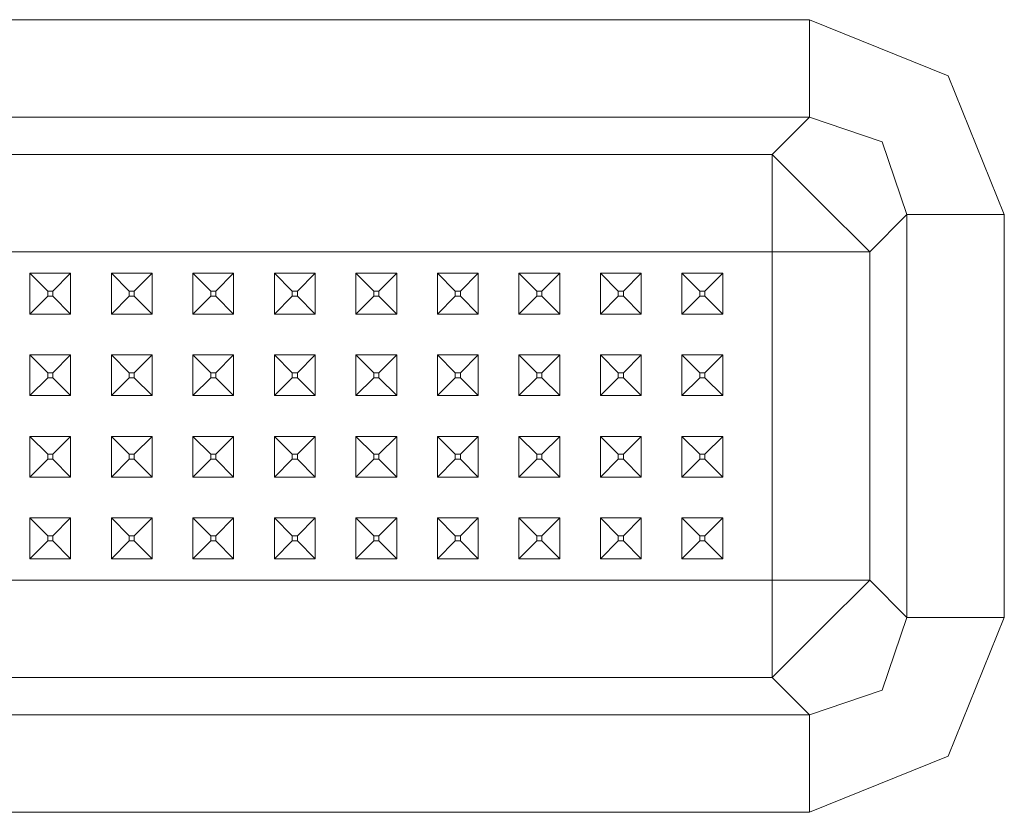
# Model space of a CAD drawing. Units: millimetres. Extents: x 835 to 10681, y -1525 to 1739.
# Drawn here: x 4452 to 4548, y -761 to -683 of the extents above; entities that cross this region are included whole.
import ezdxf

# ---------------------------------------------------------------- set-up
doc = ezdxf.new("R2010")
doc.units = ezdxf.units.MM
doc.layers.add('1', color=7, linetype='Continuous', true_color=0xffffff)

msp = doc.modelspace()

# ---------------------------------------------------------------- linework, layer by layer
at = {"layer": '1', "color": 18, "linetype": 'Continuous', "lineweight": 13}
for p, q in [((4364.800013, -683.120787), (4529.209174, -683.120787)), ((4529.209174, -683.120787), (4529.209174, -692.67863)), ((4542.822398, -688.62313), (4529.209174, -683.120787)), ((4542.822398, -688.62313), (4548.324622, -702.236414)), ((4364.800013, -692.67863), (4529.209174, -692.67863)), ((4529.209174, -692.67863), (4525.553263, -696.334541)), ((4529.209174, -692.67863), (4536.338366, -695.106924)), ((4538.766898, -702.236414), (4536.338366, -695.106924)), ((4364.800013, -696.334541), (4525.553263, -696.334541)), ((4525.553263, -696.334541), (4525.553263, -699.920654)), ((4525.553263, -696.334541), (4530.332125, -701.113403)), ((4525.553263, -705.892324), (4525.553263, -699.920654)), ((4535.110987, -705.892324), (4530.332125, -701.113403)), ((4538.766898, -702.236414), (4535.110987, -705.892324)), ((4538.766898, -741.776705), (4538.766898, -702.236414)), ((4548.324622, -702.236414), (4538.766898, -702.236414)), ((4548.324622, -702.236414), (4548.324622, -741.776705)), ((4458.688773, -705.892324), (4450.688876, -705.892324)), ((4474.689044, -705.892324), (4458.688773, -705.892324)), ((4482.688941, -705.892324), (4474.689044, -705.892324)), ((4490.688838, -705.892324), (4482.688941, -705.892324)), ((4498.688735, -705.892324), (4490.688838, -705.892324)), ((4498.688735, -705.892324), (4506.689109, -705.892324)), ((4525.553263, -705.892324), (4506.689109, -705.892324)), ((4525.553263, -705.892324), (4525.553263, -706.949413)), ((4531.524695, -705.892324), (4525.553263, -705.892324)), ((4535.110987, -705.892324), (4531.524695, -705.892324)), ((4535.110987, -738.120794), (4535.110987, -705.892324)), ((4525.553263, -714.006543), (4525.553263, -706.949413)), ((4452.688731, -708.006561), (4452.688731, -712.006569)), ((4452.688731, -708.006561), (4454.438723, -709.756553)), ((4456.688918, -708.006561), (4452.688731, -708.006561)), ((4456.688918, -708.006561), (4454.938926, -709.756553)), ((4456.688918, -708.006561), (4456.688918, -712.006569)), ((4460.689105, -708.006561), (4460.689105, -712.006569)), ((4460.689105, -708.006561), (4462.439097, -709.756553)), ((4464.688815, -708.006561), (4460.689105, -708.006561)), ((4464.688815, -708.006561), (4462.938823, -709.756553)), ((4464.688815, -712.006569), (4464.688815, -708.006561)), ((4468.689002, -708.006561), (4470.438994, -709.756553)), ((4472.689189, -708.006561), (4468.689002, -708.006561)), ((4468.689002, -712.006569), (4468.689002, -708.006561)), ((4472.689189, -708.006561), (4470.93872, -709.756553)), ((4472.689189, -712.006569), (4472.689189, -708.006561)), ((4476.688899, -708.006561), (4476.688899, -712.006569)), ((4476.688899, -708.006561), (4478.438891, -709.756553)), ((4480.689086, -708.006561), (4476.688899, -708.006561)), ((4480.689086, -708.006561), (4478.939093, -709.756553)), ((4480.689086, -708.006561), (4480.689086, -712.006569)), ((4484.688796, -708.006561), (4484.688796, -712.006569)), ((4484.688796, -708.006561), (4486.438788, -709.756553)), ((4488.688983, -708.006561), (4484.688796, -708.006561)), ((4488.688983, -708.006561), (4486.93899, -709.756553)), ((4488.688983, -708.006561), (4488.688983, -712.006569)), ((4492.68917, -708.006561), (4492.68917, -712.006569)), ((4492.68917, -708.006561), (4494.439162, -709.756553)), ((4496.68888, -708.006561), (4492.68917, -708.006561)), ((4496.68888, -708.006561), (4494.938887, -709.756553)), ((4496.68888, -708.006561), (4496.68888, -712.006569)), ((4500.689067, -708.006561), (4500.689067, -712.006569)), ((4500.689067, -708.006561), (4502.439059, -709.756553)), ((4504.688777, -708.006561), (4500.689067, -708.006561)), ((4504.688777, -708.006561), (4502.938784, -709.756553)), ((4504.688777, -708.006561), (4504.688777, -712.006569)), ((4508.688964, -708.006561), (4508.688964, -712.006569)), ((4508.688964, -708.006561), (4510.438956, -709.756553)), ((4512.689151, -708.006561), (4508.688964, -708.006561)), ((4512.689151, -708.006561), (4510.939158, -709.756553)), ((4512.689151, -712.006569), (4512.689151, -708.006561)), ((4516.688861, -708.006561), (4518.438853, -709.756553)), ((4520.689048, -708.006561), (4516.688861, -708.006561)), ((4516.688861, -712.006569), (4516.688861, -708.006561)), ((4520.689048, -708.006561), (4518.939055, -709.756553)), ((4520.689048, -712.006569), (4520.689048, -708.006561)), ((4452.688731, -712.006569), (4454.438723, -710.256577)), ((4454.938926, -709.756553), (4454.438723, -709.756553)), ((4454.438723, -710.256577), (4454.438723, -709.756553)), ((4454.938926, -710.256577), (4454.438723, -710.256577)), ((4454.938926, -710.256577), (4454.938926, -709.756553)), ((4456.688918, -712.006569), (4454.938926, -710.256577)), ((4460.689105, -712.006569), (4462.439097, -710.256577)), ((4462.938823, -709.756553), (4462.439097, -709.756553)), ((4462.439097, -710.256577), (4462.439097, -709.756553)), ((4462.938823, -710.256577), (4462.439097, -710.256577)), ((4462.938823, -710.256577), (4462.938823, -709.756553)), ((4464.688815, -712.006569), (4462.938823, -710.256577)), ((4468.689002, -712.006569), (4470.438994, -710.256577)), ((4470.93872, -709.756553), (4470.438994, -709.756553)), ((4470.438994, -710.256577), (4470.438994, -709.756553)), ((4470.93872, -710.256577), (4470.438994, -710.256577)), ((4470.93872, -710.256577), (4470.93872, -709.756553)), ((4472.689189, -712.006569), (4470.93872, -710.256577)), ((4476.688899, -712.006569), (4478.438891, -710.256577)), ((4478.939093, -709.756553), (4478.438891, -709.756553)), ((4478.438891, -710.256577), (4478.438891, -709.756553)), ((4478.939093, -710.256577), (4478.438891, -710.256577)), ((4478.939093, -710.256577), (4478.939093, -709.756553)), ((4480.689086, -712.006569), (4478.939093, -710.256577)), ((4484.688796, -712.006569), (4486.438788, -710.256577)), ((4486.93899, -709.756553), (4486.438788, -709.756553)), ((4486.438788, -710.256577), (4486.438788, -709.756553)), ((4486.93899, -710.256577), (4486.438788, -710.256577)), ((4486.93899, -710.256577), (4486.93899, -709.756553)), ((4488.688983, -712.006569), (4486.93899, -710.256577)), ((4492.68917, -712.006569), (4494.439162, -710.256577)), ((4494.938887, -709.756553), (4494.439162, -709.756553)), ((4494.439162, -710.256577), (4494.439162, -709.756553)), ((4494.938887, -710.256577), (4494.439162, -710.256577)), ((4494.938887, -710.256577), (4494.938887, -709.756553)), ((4496.68888, -712.006569), (4494.938887, -710.256577)), ((4500.689067, -712.006569), (4502.439059, -710.256577)), ((4502.938784, -709.756553), (4502.439059, -709.756553)), ((4502.439059, -710.256577), (4502.439059, -709.756553)), ((4502.938784, -710.256577), (4502.439059, -710.256577)), ((4502.938784, -710.256577), (4502.938784, -709.756553)), ((4504.688777, -712.006569), (4502.938784, -710.256577)), ((4508.688964, -712.006569), (4510.438956, -710.256577)), ((4510.939158, -709.756553), (4510.438956, -709.756553)), ((4510.438956, -710.256577), (4510.438956, -709.756553)), ((4510.939158, -710.256577), (4510.438956, -710.256577)), ((4510.939158, -710.256577), (4510.939158, -709.756553)), ((4512.689151, -712.006569), (4510.939158, -710.256577)), ((4516.688861, -712.006569), (4518.438853, -710.256577)), ((4518.939055, -709.756553), (4518.438853, -709.756553)), ((4518.438853, -710.256577), (4518.438853, -709.756553)), ((4518.939055, -710.256577), (4518.438853, -710.256577)), ((4518.939055, -710.256577), (4518.939055, -709.756553)), ((4520.689048, -712.006569), (4518.939055, -710.256577)), ((4456.688918, -712.006569), (4452.688731, -712.006569)), ((4464.688815, -712.006569), (4460.689105, -712.006569)), ((4472.689189, -712.006569), (4468.689002, -712.006569)), ((4480.689086, -712.006569), (4476.688899, -712.006569)), ((4488.688983, -712.006569), (4484.688796, -712.006569)), ((4496.68888, -712.006569), (4492.68917, -712.006569)), ((4504.688777, -712.006569), (4500.689067, -712.006569)), ((4512.689151, -712.006569), (4508.688964, -712.006569)), ((4520.689048, -712.006569), (4516.688861, -712.006569)), ((4525.553263, -722.006559), (4525.553263, -714.006543)), ((4452.688731, -716.006577), (4452.688731, -720.006526)), ((4452.688731, -716.006577), (4454.438723, -717.756569)), ((4456.688918, -716.006577), (4452.688731, -716.006577)), ((4456.688918, -716.006577), (4454.938926, -717.756569)), ((4456.688918, -716.006577), (4456.688918, -720.006526)), ((4460.689105, -716.006577), (4460.689105, -720.006526)), ((4460.689105, -716.006577), (4462.439097, -717.756569)), ((4464.688815, -716.006577), (4460.689105, -716.006577)), ((4464.688815, -716.006577), (4462.938823, -717.756569)), ((4464.688815, -720.006526), (4464.688815, -716.006577)), ((4468.689002, -716.006577), (4470.438994, -717.756569)), ((4472.689189, -716.006577), (4468.689002, -716.006577)), ((4468.689002, -720.006526), (4468.689002, -716.006577)), ((4472.689189, -716.006577), (4470.93872, -717.756569)), ((4472.689189, -720.006526), (4472.689189, -716.006577)), ((4476.688899, -716.006577), (4476.688899, -720.006526)), ((4476.688899, -716.006577), (4478.438891, -717.756569)), ((4480.689086, -716.006577), (4476.688899, -716.006577)), ((4480.689086, -716.006577), (4478.939093, -717.756569)), ((4480.689086, -716.006577), (4480.689086, -720.006526)), ((4484.688796, -716.006577), (4484.688796, -720.006526)), ((4484.688796, -716.006577), (4486.438788, -717.756569)), ((4488.688983, -716.006577), (4484.688796, -716.006577)), ((4488.688983, -716.006577), (4486.93899, -717.756569)), ((4488.688983, -716.006577), (4488.688983, -720.006526)), ((4492.68917, -716.006577), (4492.68917, -720.006526)), ((4492.68917, -716.006577), (4494.439162, -717.756569)), ((4496.68888, -716.006577), (4492.68917, -716.006577)), ((4496.68888, -716.006577), (4494.938887, -717.756569)), ((4496.68888, -716.006577), (4496.68888, -720.006526)), ((4500.689067, -716.006577), (4500.689067, -720.006526)), ((4500.689067, -716.006577), (4502.439059, -717.756569)), ((4504.688777, -716.006577), (4500.689067, -716.006577)), ((4504.688777, -716.006577), (4502.938784, -717.756569)), ((4504.688777, -716.006577), (4504.688777, -720.006526)), ((4508.688964, -716.006577), (4508.688964, -720.006526)), ((4508.688964, -716.006577), (4510.438956, -717.756569)), ((4512.689151, -716.006577), (4508.688964, -716.006577)), ((4512.689151, -716.006577), (4510.939158, -717.756569)), ((4512.689151, -720.006526), (4512.689151, -716.006577)), ((4516.688861, -716.006577), (4518.438853, -717.756569)), ((4520.689048, -716.006577), (4516.688861, -716.006577)), ((4516.688861, -720.006526), (4516.688861, -716.006577)), ((4520.689048, -716.006577), (4518.939055, -717.756569)), ((4520.689048, -720.006526), (4520.689048, -716.006577)), ((4454.938926, -717.756569), (4454.438723, -717.756569)), ((4454.438723, -718.256533), (4454.438723, -717.756569)), ((4454.938926, -718.256533), (4454.938926, -717.756569)), ((4462.938823, -717.756569), (4462.439097, -717.756569)), ((4462.439097, -718.256533), (4462.439097, -717.756569)), ((4462.938823, -718.256533), (4462.938823, -717.756569)), ((4470.93872, -717.756569), (4470.438994, -717.756569)), ((4470.438994, -718.256533), (4470.438994, -717.756569)), ((4470.93872, -718.256533), (4470.93872, -717.756569)), ((4478.939093, -717.756569), (4478.438891, -717.756569)), ((4478.438891, -718.256533), (4478.438891, -717.756569)), ((4478.939093, -718.256533), (4478.939093, -717.756569)), ((4486.93899, -717.756569), (4486.438788, -717.756569)), ((4486.438788, -718.256533), (4486.438788, -717.756569)), ((4486.93899, -718.256533), (4486.93899, -717.756569)), ((4494.938887, -717.756569), (4494.439162, -717.756569)), ((4494.439162, -718.256533), (4494.439162, -717.756569)), ((4494.938887, -718.256533), (4494.938887, -717.756569)), ((4502.938784, -717.756569), (4502.439059, -717.756569)), ((4502.439059, -718.256533), (4502.439059, -717.756569)), ((4502.938784, -718.256533), (4502.938784, -717.756569)), ((4510.939158, -717.756569), (4510.438956, -717.756569)), ((4510.438956, -718.256533), (4510.438956, -717.756569)), ((4510.939158, -718.256533), (4510.939158, -717.756569)), ((4518.939055, -717.756569), (4518.438853, -717.756569)), ((4518.438853, -718.256533), (4518.438853, -717.756569)), ((4518.939055, -718.256533), (4518.939055, -717.756569)), ((4452.688731, -720.006526), (4454.438723, -718.256533)), ((4454.938926, -718.256533), (4454.438723, -718.256533)), ((4456.688918, -720.006526), (4454.938926, -718.256533)), ((4460.689105, -720.006526), (4462.439097, -718.256533)), ((4462.938823, -718.256533), (4462.439097, -718.256533)), ((4464.688815, -720.006526), (4462.938823, -718.256533)), ((4468.689002, -720.006526), (4470.438994, -718.256533)), ((4470.93872, -718.256533), (4470.438994, -718.256533)), ((4472.689189, -720.006526), (4470.93872, -718.256533)), ((4476.688899, -720.006526), (4478.438891, -718.256533)), ((4478.939093, -718.256533), (4478.438891, -718.256533)), ((4480.689086, -720.006526), (4478.939093, -718.256533)), ((4484.688796, -720.006526), (4486.438788, -718.256533)), ((4486.93899, -718.256533), (4486.438788, -718.256533)), ((4488.688983, -720.006526), (4486.93899, -718.256533)), ((4492.68917, -720.006526), (4494.439162, -718.256533)), ((4494.938887, -718.256533), (4494.439162, -718.256533)), ((4496.68888, -720.006526), (4494.938887, -718.256533)), ((4500.689067, -720.006526), (4502.439059, -718.256533)), ((4502.938784, -718.256533), (4502.439059, -718.256533)), ((4504.688777, -720.006526), (4502.938784, -718.256533)), ((4508.688964, -720.006526), (4510.438956, -718.256533)), ((4510.939158, -718.256533), (4510.438956, -718.256533)), ((4512.689151, -720.006526), (4510.939158, -718.256533)), ((4516.688861, -720.006526), (4518.438853, -718.256533)), ((4518.939055, -718.256533), (4518.438853, -718.256533)), ((4520.689048, -720.006526), (4518.939055, -718.256533)), ((4456.688918, -720.006526), (4452.688731, -720.006526)), ((4464.688815, -720.006526), (4460.689105, -720.006526)), ((4472.689189, -720.006526), (4468.689002, -720.006526)), ((4480.689086, -720.006526), (4476.688899, -720.006526)), ((4488.688983, -720.006526), (4484.688796, -720.006526)), ((4496.68888, -720.006526), (4492.68917, -720.006526)), ((4504.688777, -720.006526), (4500.689067, -720.006526)), ((4512.689151, -720.006526), (4508.688964, -720.006526)), ((4520.689048, -720.006526), (4516.688861, -720.006526)), ((4525.553263, -722.006559), (4525.553263, -730.006576)), ((4452.688731, -724.006534), (4452.688731, -728.006542)), ((4452.688731, -724.006534), (4454.438723, -725.756526)), ((4456.688918, -724.006534), (4452.688731, -724.006534)), ((4456.688918, -724.006534), (4454.938926, -725.756526)), ((4456.688918, -724.006534), (4456.688918, -728.006542)), ((4460.689105, -724.006534), (4460.689105, -728.006542)), ((4460.689105, -724.006534), (4462.439097, -725.756526)), ((4464.688815, -724.006534), (4460.689105, -724.006534)), ((4464.688815, -724.006534), (4462.938823, -725.756526)), ((4464.688815, -728.006542), (4464.688815, -724.006534)), ((4468.689002, -724.006534), (4470.438994, -725.756526)), ((4472.689189, -724.006534), (4468.689002, -724.006534)), ((4468.689002, -728.006542), (4468.689002, -724.006534)), ((4472.689189, -724.006534), (4470.93872, -725.756526)), ((4472.689189, -728.006542), (4472.689189, -724.006534)), ((4476.688899, -724.006534), (4476.688899, -728.006542)), ((4476.688899, -724.006534), (4478.438891, -725.756526)), ((4480.689086, -724.006534), (4476.688899, -724.006534)), ((4480.689086, -724.006534), (4478.939093, -725.756526)), ((4480.689086, -724.006534), (4480.689086, -728.006542)), ((4484.688796, -724.006534), (4484.688796, -728.006542)), ((4484.688796, -724.006534), (4486.438788, -725.756526)), ((4488.688983, -724.006534), (4484.688796, -724.006534)), ((4488.688983, -724.006534), (4486.93899, -725.756526)), ((4488.688983, -724.006534), (4488.688983, -728.006542)), ((4492.68917, -724.006534), (4492.68917, -728.006542)), ((4492.68917, -724.006534), (4494.439162, -725.756526)), ((4496.68888, -724.006534), (4492.68917, -724.006534)), ((4496.68888, -724.006534), (4494.938887, -725.756526)), ((4496.68888, -724.006534), (4496.68888, -728.006542)), ((4500.689067, -724.006534), (4500.689067, -728.006542)), ((4500.689067, -724.006534), (4502.439059, -725.756526)), ((4504.688777, -724.006534), (4500.689067, -724.006534)), ((4504.688777, -724.006534), (4502.938784, -725.756526)), ((4504.688777, -724.006534), (4504.688777, -728.006542)), ((4508.688964, -724.006534), (4508.688964, -728.006542)), ((4508.688964, -724.006534), (4510.438956, -725.756526)), ((4512.689151, -724.006534), (4508.688964, -724.006534)), ((4512.689151, -724.006534), (4510.939158, -725.756526)), ((4512.689151, -728.006542), (4512.689151, -724.006534)), ((4516.688861, -724.006534), (4518.438853, -725.756526)), ((4520.689048, -724.006534), (4516.688861, -724.006534)), ((4516.688861, -728.006542), (4516.688861, -724.006534)), ((4520.689048, -724.006534), (4518.939055, -725.756526)), ((4520.689048, -728.006542), (4520.689048, -724.006534)), ((4452.688731, -728.006542), (4454.438723, -726.256549)), ((4454.938926, -725.756526), (4454.438723, -725.756526)), ((4454.438723, -726.256549), (4454.438723, -725.756526)), ((4454.938926, -726.256549), (4454.438723, -726.256549)), ((4454.938926, -726.256549), (4454.938926, -725.756526)), ((4456.688918, -728.006542), (4454.938926, -726.256549)), ((4460.689105, -728.006542), (4462.439097, -726.256549)), ((4462.938823, -725.756526), (4462.439097, -725.756526)), ((4462.439097, -726.256549), (4462.439097, -725.756526)), ((4462.938823, -726.256549), (4462.439097, -726.256549)), ((4462.938823, -726.256549), (4462.938823, -725.756526)), ((4464.688815, -728.006542), (4462.938823, -726.256549)), ((4468.689002, -728.006542), (4470.438994, -726.256549)), ((4470.93872, -725.756526), (4470.438994, -725.756526)), ((4470.438994, -726.256549), (4470.438994, -725.756526)), ((4470.93872, -726.256549), (4470.438994, -726.256549)), ((4470.93872, -726.256549), (4470.93872, -725.756526)), ((4472.689189, -728.006542), (4470.93872, -726.256549)), ((4476.688899, -728.006542), (4478.438891, -726.256549)), ((4478.939093, -725.756526), (4478.438891, -725.756526)), ((4478.438891, -726.256549), (4478.438891, -725.756526)), ((4478.939093, -726.256549), (4478.438891, -726.256549)), ((4478.939093, -726.256549), (4478.939093, -725.756526)), ((4480.689086, -728.006542), (4478.939093, -726.256549)), ((4484.688796, -728.006542), (4486.438788, -726.256549)), ((4486.93899, -725.756526), (4486.438788, -725.756526)), ((4486.438788, -726.256549), (4486.438788, -725.756526)), ((4486.93899, -726.256549), (4486.438788, -726.256549)), ((4486.93899, -726.256549), (4486.93899, -725.756526)), ((4488.688983, -728.006542), (4486.93899, -726.256549)), ((4492.68917, -728.006542), (4494.439162, -726.256549)), ((4494.938887, -725.756526), (4494.439162, -725.756526)), ((4494.439162, -726.256549), (4494.439162, -725.756526)), ((4494.938887, -726.256549), (4494.439162, -726.256549)), ((4494.938887, -726.256549), (4494.938887, -725.756526)), ((4496.68888, -728.006542), (4494.938887, -726.256549)), ((4500.689067, -728.006542), (4502.439059, -726.256549)), ((4502.938784, -725.756526), (4502.439059, -725.756526)), ((4502.439059, -726.256549), (4502.439059, -725.756526)), ((4502.938784, -726.256549), (4502.439059, -726.256549)), ((4502.938784, -726.256549), (4502.938784, -725.756526)), ((4504.688777, -728.006542), (4502.938784, -726.256549)), ((4508.688964, -728.006542), (4510.438956, -726.256549)), ((4510.939158, -725.756526), (4510.438956, -725.756526)), ((4510.438956, -726.256549), (4510.438956, -725.756526)), ((4510.939158, -726.256549), (4510.438956, -726.256549)), ((4510.939158, -726.256549), (4510.939158, -725.756526)), ((4512.689151, -728.006542), (4510.939158, -726.256549)), ((4516.688861, -728.006542), (4518.438853, -726.256549)), ((4518.939055, -725.756526), (4518.438853, -725.756526)), ((4518.438853, -726.256549), (4518.438853, -725.756526)), ((4518.939055, -726.256549), (4518.438853, -726.256549)), ((4518.939055, -726.256549), (4518.939055, -725.756526)), ((4520.689048, -728.006542), (4518.939055, -726.256549)), ((4456.688918, -728.006542), (4452.688731, -728.006542)), ((4464.688815, -728.006542), (4460.689105, -728.006542)), ((4472.689189, -728.006542), (4468.689002, -728.006542)), ((4480.689086, -728.006542), (4476.688899, -728.006542)), ((4488.688983, -728.006542), (4484.688796, -728.006542)), ((4496.68888, -728.006542), (4492.68917, -728.006542)), ((4504.688777, -728.006542), (4500.689067, -728.006542)), ((4512.689151, -728.006542), (4508.688964, -728.006542)), ((4520.689048, -728.006542), (4516.688861, -728.006542)), ((4525.553263, -738.120794), (4525.553263, -730.006576)), ((4452.688731, -732.00655), (4452.688731, -736.006558)), ((4452.688731, -732.00655), (4454.438723, -733.756542)), ((4456.688918, -732.00655), (4452.688731, -732.00655)), ((4456.688918, -732.00655), (4454.938926, -733.756542)), ((4456.688918, -732.00655), (4456.688918, -736.006558)), ((4460.689105, -732.00655), (4460.689105, -736.006558)), ((4460.689105, -732.00655), (4462.439097, -733.756542)), ((4464.688815, -732.00655), (4460.689105, -732.00655)), ((4464.688815, -732.00655), (4462.938823, -733.756542)), ((4464.688815, -736.006558), (4464.688815, -732.00655)), ((4468.689002, -732.00655), (4470.438994, -733.756542)), ((4472.689189, -732.00655), (4468.689002, -732.00655)), ((4468.689002, -736.006558), (4468.689002, -732.00655)), ((4472.689189, -732.00655), (4470.93872, -733.756542)), ((4472.689189, -736.006558), (4472.689189, -732.00655)), ((4476.688899, -732.00655), (4476.688899, -736.006558)), ((4476.688899, -732.00655), (4478.438891, -733.756542)), ((4480.689086, -732.00655), (4476.688899, -732.00655)), ((4480.689086, -732.00655), (4478.939093, -733.756542)), ((4480.689086, -732.00655), (4480.689086, -736.006558)), ((4484.688796, -732.00655), (4484.688796, -736.006558)), ((4484.688796, -732.00655), (4486.438788, -733.756542)), ((4488.688983, -732.00655), (4484.688796, -732.00655)), ((4488.688983, -732.00655), (4486.93899, -733.756542)), ((4488.688983, -732.00655), (4488.688983, -736.006558)), ((4492.68917, -732.00655), (4492.68917, -736.006558)), ((4492.68917, -732.00655), (4494.439162, -733.756542)), ((4496.68888, -732.00655), (4492.68917, -732.00655)), ((4496.68888, -732.00655), (4494.938887, -733.756542)), ((4496.68888, -732.00655), (4496.68888, -736.006558)), ((4500.689067, -732.00655), (4500.689067, -736.006558)), ((4500.689067, -732.00655), (4502.439059, -733.756542)), ((4504.688777, -732.00655), (4500.689067, -732.00655)), ((4504.688777, -732.00655), (4502.938784, -733.756542)), ((4504.688777, -732.00655), (4504.688777, -736.006558)), ((4508.688964, -732.00655), (4508.688964, -736.006558)), ((4508.688964, -732.00655), (4510.438956, -733.756542)), ((4512.689151, -732.00655), (4508.688964, -732.00655)), ((4512.689151, -732.00655), (4510.939158, -733.756542)), ((4512.689151, -736.006558), (4512.689151, -732.00655)), ((4516.688861, -732.00655), (4518.438853, -733.756542)), ((4520.689048, -732.00655), (4516.688861, -732.00655)), ((4516.688861, -736.006558), (4516.688861, -732.00655)), ((4520.689048, -732.00655), (4518.939055, -733.756542)), ((4520.689048, -736.006558), (4520.689048, -732.00655)), ((4452.688731, -736.006558), (4454.438723, -734.256566)), ((4454.938926, -733.756542), (4454.438723, -733.756542)), ((4454.438723, -734.256566), (4454.438723, -733.756542)), ((4454.938926, -734.256566), (4454.438723, -734.256566)), ((4454.938926, -734.256566), (4454.938926, -733.756542)), ((4456.688918, -736.006558), (4454.938926, -734.256566)), ((4460.689105, -736.006558), (4462.439097, -734.256566)), ((4462.938823, -733.756542), (4462.439097, -733.756542)), ((4462.439097, -734.256566), (4462.439097, -733.756542)), ((4462.938823, -734.256566), (4462.439097, -734.256566)), ((4462.938823, -734.256566), (4462.938823, -733.756542)), ((4464.688815, -736.006558), (4462.938823, -734.256566)), ((4468.689002, -736.006558), (4470.438994, -734.256566)), ((4470.93872, -733.756542), (4470.438994, -733.756542)), ((4470.438994, -734.256566), (4470.438994, -733.756542)), ((4470.93872, -734.256566), (4470.438994, -734.256566)), ((4470.93872, -734.256566), (4470.93872, -733.756542)), ((4472.689189, -736.006558), (4470.93872, -734.256566)), ((4476.688899, -736.006558), (4478.438891, -734.256566)), ((4478.939093, -733.756542), (4478.438891, -733.756542)), ((4478.438891, -734.256566), (4478.438891, -733.756542)), ((4478.939093, -734.256566), (4478.438891, -734.256566)), ((4478.939093, -734.256566), (4478.939093, -733.756542)), ((4480.689086, -736.006558), (4478.939093, -734.256566)), ((4484.688796, -736.006558), (4486.438788, -734.256566)), ((4486.93899, -733.756542), (4486.438788, -733.756542)), ((4486.438788, -734.256566), (4486.438788, -733.756542)), ((4486.93899, -734.256566), (4486.438788, -734.256566)), ((4486.93899, -734.256566), (4486.93899, -733.756542)), ((4488.688983, -736.006558), (4486.93899, -734.256566)), ((4492.68917, -736.006558), (4494.439162, -734.256566)), ((4494.938887, -733.756542), (4494.439162, -733.756542)), ((4494.439162, -734.256566), (4494.439162, -733.756542)), ((4494.938887, -734.256566), (4494.439162, -734.256566)), ((4494.938887, -734.256566), (4494.938887, -733.756542)), ((4496.68888, -736.006558), (4494.938887, -734.256566)), ((4500.689067, -736.006558), (4502.439059, -734.256566)), ((4502.938784, -733.756542), (4502.439059, -733.756542)), ((4502.439059, -734.256566), (4502.439059, -733.756542)), ((4502.938784, -734.256566), (4502.439059, -734.256566)), ((4502.938784, -734.256566), (4502.938784, -733.756542)), ((4504.688777, -736.006558), (4502.938784, -734.256566)), ((4508.688964, -736.006558), (4510.438956, -734.256566)), ((4510.939158, -733.756542), (4510.438956, -733.756542)), ((4510.438956, -734.256566), (4510.438956, -733.756542)), ((4510.939158, -734.256566), (4510.438956, -734.256566)), ((4510.939158, -734.256566), (4510.939158, -733.756542)), ((4512.689151, -736.006558), (4510.939158, -734.256566)), ((4516.688861, -736.006558), (4518.438853, -734.256566)), ((4518.939055, -733.756542), (4518.438853, -733.756542)), ((4518.438853, -734.256566), (4518.438853, -733.756542)), ((4518.939055, -734.256566), (4518.438853, -734.256566)), ((4518.939055, -734.256566), (4518.939055, -733.756542)), ((4520.689048, -736.006558), (4518.939055, -734.256566)), ((4456.688918, -736.006558), (4452.688731, -736.006558)), ((4464.688815, -736.006558), (4460.689105, -736.006558)), ((4472.689189, -736.006558), (4468.689002, -736.006558)), ((4480.689086, -736.006558), (4476.688899, -736.006558)), ((4488.688983, -736.006558), (4484.688796, -736.006558)), ((4496.68888, -736.006558), (4492.68917, -736.006558)), ((4504.688777, -736.006558), (4500.689067, -736.006558)), ((4512.689151, -736.006558), (4508.688964, -736.006558)), ((4520.689048, -736.006558), (4516.688861, -736.006558)), ((4450.688876, -738.120794), (4458.688773, -738.120794)), ((4458.688773, -738.120794), (4474.689044, -738.120794)), ((4474.689044, -738.120794), (4482.688941, -738.120794)), ((4482.688941, -738.120794), (4490.688838, -738.120794)), ((4490.688838, -738.120794), (4498.688735, -738.120794)), ((4498.688735, -738.120794), (4506.689109, -738.120794)), ((4525.553263, -738.120794), (4506.689109, -738.120794)), ((4525.553263, -738.120794), (4531.524695, -738.120794)), ((4525.553263, -744.092464), (4525.553263, -738.120794)), ((4530.332125, -742.899716), (4535.110987, -738.120794)), ((4535.110987, -738.120794), (4531.524695, -738.120794)), ((4538.766898, -741.776705), (4535.110987, -738.120794)), ((4536.338366, -748.906195), (4538.766898, -741.776705)), ((4548.324622, -741.776705), (4538.766898, -741.776705)), ((4548.324622, -741.776705), (4542.822398, -755.389988)), ((4525.553263, -747.678578), (4530.332125, -742.899716)), ((4525.553263, -747.678578), (4525.553263, -744.092464)), ((4364.800013, -747.678578), (4525.553263, -747.678578)), ((4529.209174, -751.334488), (4525.553263, -747.678578)), ((4529.209174, -751.334488), (4536.338366, -748.906195)), ((4364.800013, -751.334488), (4529.209174, -751.334488)), ((4529.209174, -760.892332), (4529.209174, -751.334488)), ((4529.209174, -760.892332), (4542.822398, -755.389988)), ((4529.209174, -760.892332), (4364.800013, -760.892332))]:
    msp.add_line(p, q, dxfattribs=at)

doc.saveas('drawing.dxf')
